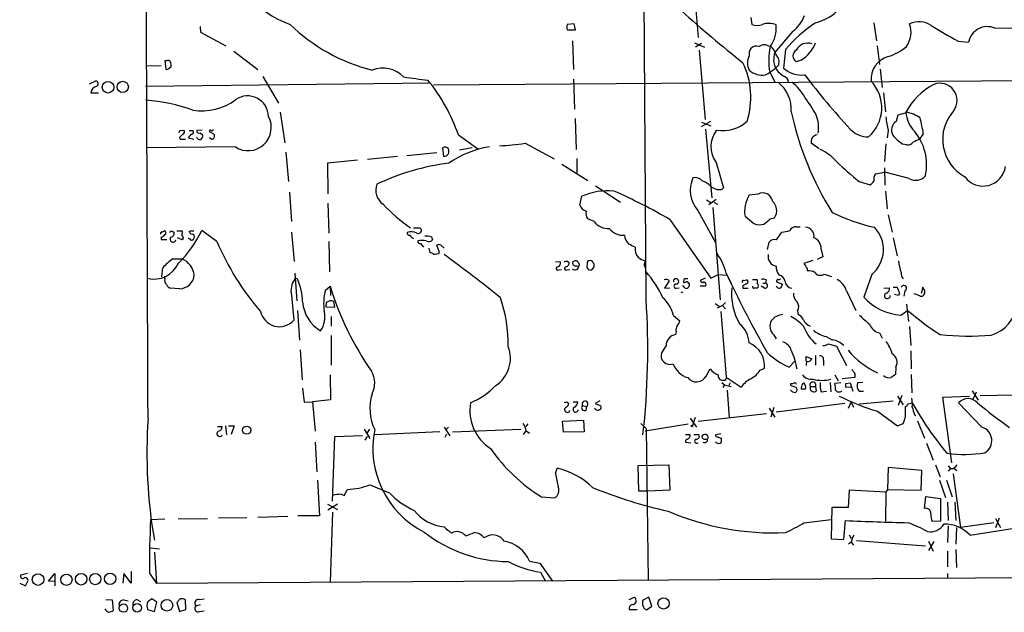
# Model space of a CAD drawing. Extents: x 9 to 50811, y 14 to 50437.
# Drawn here: x 14 to 172, y 14 to 109 of the extents above; entities that cross this region are included whole.
import ezdxf

# ---------------------------------------------------------------- set-up
doc = ezdxf.new("R2010")
doc.units = 0
doc.header["$MEASUREMENT"] = 0
doc.layers.add('MAIN', color=5, linetype='CONTINUOUS')

msp = doc.modelspace()

# ---------------------------------------------------------------- linework, layer by layer
at = {"layer": 'MAIN'}
for p, q in [((114.7233, 64.1773), (113.792, 208.1106)), ((122.2587, 116.9246), (123.1053, 106.3413)), ((131.572, 109.5586), (131.7413, 108.4579)), ((42.926, 108.1193), (43.0107, 107.1879)), ((103.124, 108.5426), (102.0233, 108.4579)), ((103.378, 107.6113), (103.124, 108.5426)), ((151.384, 108.7119), (151.8073, 105.8333)), ((170.8573, 107.8653), (178.9853, 107.9499)), ((43.0107, 107.1879), (47.0747, 104.9866)), ((102.0233, 107.6113), (103.378, 107.6113)), ((138.3453, 107.3573), (135.382, 103.8859)), ((102.87, 105.8333), (103.0393, 101.1766)), ((122.5127, 105.4946), (124.1213, 104.8173)), ((123.6133, 105.4099), (122.682, 104.8173)), ((134.2813, 105.0713), (134.7893, 104.9019)), ((151.892, 104.9866), (152.3153, 102.0233)), ((164.9307, 105.7486), (166.624, 105.5793)), ((48.3447, 104.1399), (52.2393, 101.1766)), ((123.2747, 104.3093), (124.206, 93.1333)), ((137.16, 104.3939), (136.8213, 101.4306)), ((34.29, 101.7693), (36.6607, 101.8539)), ((37.5073, 102.6159), (37.2533, 102.6159)), ((37.2533, 102.6159), (37.4227, 101.2613)), ((37.9307, 101.4306), (38.2693, 101.6846)), ((136.0593, 101.9386), (135.5513, 101.4306)), ((139.7, 102.7006), (138.8533, 102.4466)), ((53.0013, 100.0759), (55.5413, 95.7579)), ((80.518, 98.7213), (280.5853, 100.2453)), ((134.62, 100.7533), (135.4667, 99.2293)), ((152.4, 101.2613), (152.7387, 98.2979)), ((25.146, 98.8906), (26.162, 99.3986)), ((80.01, 98.9753), (34.1207, 98.4673)), ((103.0393, 99.6526), (103.2087, 94.8266)), ((25.3153, 97.4513), (26.5853, 97.4513)), ((152.908, 97.4513), (153.2467, 94.4033)), ((55.7953, 94.3186), (56.5573, 89.4079)), ((155.0247, 92.8793), (155.2787, 93.8953)), ((155.2787, 93.8953), (156.464, 94.2339)), ((103.2933, 93.3026), (103.4627, 88.3073)), ((123.6133, 92.0326), (125.1373, 92.8793)), ((123.6133, 92.7099), (125.1373, 92.1173)), ((39.7087, 91.3553), (40.3013, 91.4399)), ((41.148, 91.3553), (41.8253, 91.3553)), ((43.2647, 91.4399), (42.418, 91.3553)), ((42.926, 91.0166), (43.3493, 90.5933)), ((44.45, 91.2706), (44.3653, 91.1859)), ((44.3653, 91.1859), (45.212, 90.7626)), ((84.4973, 90.6779), (87.63, 88.3919)), ((124.2907, 91.6093), (125.3067, 80.5179)), ((153.67, 91.3553), (153.5007, 90.1699)), ((159.3427, 90.8473), (158.75, 90.0006)), ((39.624, 90.2546), (39.7087, 90.0006)), ((39.7087, 90.0006), (40.5553, 90.0006)), ((41.0633, 90.1699), (41.91, 90.0006)), ((44.7887, 89.9159), (44.45, 90.1699)), ((95.25, 89.3233), (99.9067, 86.7833)), ((142.5787, 88.3919), (141.3087, 89.3233)), ((153.3313, 89.2386), (153.0773, 86.3599)), ((156.6333, 89.0693), (156.0407, 89.1539)), ((48.5987, 88.7306), (34.29, 88.5613)), ((56.7267, 87.8839), (57.15, 83.1426)), ((74.676, 87.2066), (69.85, 86.6986)), ((81.026, 87.7993), (76.2, 87.2913)), ((81.9573, 88.5613), (82.1267, 87.2066)), ((86.6987, 88.5613), (84.6667, 88.2226)), ((68.2413, 86.6139), (63.4153, 86.1059)), ((63.4153, 86.1059), (63.5, 81.1953)), ((101.1767, 85.9366), (105.3253, 83.3119)), ((103.5473, 86.8679), (103.5473, 84.4973)), ((125.984, 86.1906), (127.1693, 82.1266)), ((151.638, 84.4126), (153.162, 84.6666)), ((153.0773, 85.3439), (153.162, 82.5499)), ((157.0567, 83.6506), (153.162, 84.6666)), ((106.5953, 82.4653), (110.5747, 79.8406)), ((149.0133, 83.1426), (150.7913, 82.6346)), ((57.3193, 81.4493), (57.658, 76.7079)), ((126.1533, 81.7879), (125.3067, 82.2113)), ((126.8307, 81.7879), (126.1533, 81.7879)), ((132.7573, 81.1106), (131.318, 80.9413)), ((153.2467, 81.6186), (153.5007, 78.7399)), ((63.5, 79.6713), (63.6693, 74.8453)), ((104.0553, 79.3326), (104.394, 80.7719)), ((124.46, 80.1793), (125.1373, 79.7559)), ((125.984, 80.2639), (124.7987, 79.4173)), ((125.6453, 79.8406), (126.238, 79.5019)), ((123.0207, 78.4859), (125.8993, 73.3213)), ((125.476, 78.9939), (126.6613, 64.0926)), ((153.67, 77.8086), (154.3473, 75.0146)), ((106.3413, 76.7079), (105.3253, 77.1313)), ((118.5333, 77.0466), (125.1373, 67.5639)), ((130.6407, 77.5546), (132.08, 76.3693)), ((134.7047, 77.1313), (135.382, 77.3006)), ((36.7453, 75.0146), (37.1687, 75.1839)), ((38.354, 75.1839), (38.7773, 74.9299)), ((39.2007, 75.1839), (40.0473, 75.1839)), ((40.0473, 75.1839), (39.9627, 74.4219)), ((41.148, 75.0993), (41.402, 75.1839)), ((41.402, 75.1839), (41.91, 75.1839)), ((45.6353, 73.4906), (43.18, 75.2686)), ((57.658, 75.0146), (58.0813, 70.2733)), ((78.3167, 75.6919), (78.5707, 75.4379)), ((135.7207, 73.7446), (136.5673, 75.0146)), ((138.938, 75.8613), (139.5307, 75.8613)), ((36.6607, 74.1679), (36.6607, 73.8293)), ((36.6607, 73.8293), (37.592, 73.8293)), ((40.0473, 73.7446), (39.2853, 74.0833)), ((40.132, 73.9139), (40.0473, 73.7446)), ((41.656, 73.7446), (41.8253, 73.7446)), ((63.6693, 73.4906), (63.754, 68.5799)), ((78.4013, 73.1519), (78.9093, 72.5593)), ((80.1793, 74.2526), (80.3487, 73.7446)), ((134.2813, 72.2206), (134.5353, 73.4059)), ((154.5167, 74.0833), (155.1093, 71.2046)), ((79.756, 72.3899), (79.9253, 71.7126)), ((81.4493, 71.7126), (81.026, 72.8979)), ((81.7033, 72.8979), (82.2113, 72.3899)), ((142.9173, 72.2206), (143.1713, 71.0353)), ((38.5233, 70.6966), (40.0473, 70.6966)), ((100.1607, 70.2733), (100.9227, 70.1886)), ((101.9387, 70.3579), (102.362, 70.1039)), ((105.5793, 70.3579), (105.3253, 70.3579)), ((141.5627, 70.4426), (140.1233, 69.9346)), ((143.1713, 71.0353), (142.24, 70.6119)), ((36.7453, 67.8179), (36.9147, 69.2573)), ((58.166, 68.4106), (58.5047, 63.9233)), ((100.6687, 68.9186), (101.092, 69.0033)), ((102.0233, 68.9186), (102.4467, 69.0033)), ((103.5473, 69.5959), (103.886, 69.5113)), ((106.0027, 68.9186), (106.3413, 69.4266)), ((114.3847, 69.6806), (114.554, 69.2573)), ((125.1373, 67.5639), (126.3227, 68.1566)), ((126.3227, 68.1566), (127.5927, 68.0719)), ((127.5927, 68.4106), (128.4393, 66.7173)), ((140.6313, 69.1726), (140.6313, 68.7493)), ((141.9013, 68.4953), (142.1553, 68.1566)), ((151.0453, 68.1566), (149.7753, 64.5159)), ((37.2533, 67.4793), (37.2533, 67.9026)), ((58.3353, 67.5639), (58.5893, 67.4793)), ((118.4487, 67.1406), (117.6867, 65.9553)), ((120.8193, 67.3946), (120.7347, 66.8866)), ((121.4967, 66.8019), (121.666, 66.8019)), ((124.206, 67.5639), (123.444, 67.2253)), ((130.3867, 67.2253), (130.8947, 67.3099)), ((131.826, 67.3946), (132.588, 67.3946)), ((132.588, 67.3946), (132.588, 66.7173)), ((133.5193, 66.8019), (133.9427, 66.8019)), ((134.0273, 67.3099), (133.9427, 66.8019)), ((135.7207, 66.9713), (136.652, 66.6326)), ((39.624, 65.8706), (38.1, 65.9553)), ((63.0767, 65.6166), (63.8387, 66.2939)), ((63.8387, 66.2939), (63.9233, 64.7699)), ((117.6867, 65.9553), (118.5333, 66.0399)), ((119.634, 65.9553), (120.0573, 66.0399)), ((120.3113, 65.3626), (120.65, 65.2779)), ((120.9887, 65.9553), (120.65, 66.3786)), ((124.2907, 66.2939), (123.444, 66.2939)), ((130.302, 66.3786), (130.302, 65.9553)), ((130.302, 65.9553), (131.1487, 65.9553)), ((133.7733, 65.9553), (133.2653, 66.2939)), ((135.8053, 66.1246), (135.636, 66.2939)), ((146.9813, 65.5319), (148.5053, 62.3993)), ((152.9927, 65.9553), (153.924, 66.0399)), ((154.5167, 66.1246), (155.1093, 66.1246)), ((155.5327, 65.1933), (155.3633, 64.7699)), ((156.3793, 65.5319), (156.21, 64.6853)), ((157.8187, 65.1086), (158.75, 64.7699)), ((159.258, 66.1246), (159.004, 65.1086)), ((159.3427, 65.9553), (159.258, 66.1246)), ((57.658, 64.8546), (57.9967, 60.7906)), ((63.246, 63.6693), (63.1613, 62.9919)), ((64.6007, 62.9073), (64.4313, 63.8386)), ((125.8147, 63.4999), (126.492, 63.0766)), ((127.508, 63.6693), (127, 63.1613)), ((155.3633, 64.7699), (154.686, 64.9393)), ((156.6333, 63.4153), (156.972, 60.6213)), ((58.5893, 62.3993), (58.928, 57.5733)), ((63.1613, 62.9919), (64.6007, 62.9073)), ((127, 63.1613), (126.1533, 62.7379)), ((127, 63.1613), (127.508, 62.6533)), ((139.1073, 62.3146), (139.192, 61.7219)), ((155.702, 61.6373), (156.8027, 62.3993)), ((64.008, 61.3833), (64.008, 59.8593)), ((119.126, 61.5526), (120.142, 60.7059)), ((119.5493, 58.9279), (119.4647, 58.5046)), ((152.3153, 58.7586), (152.7387, 57.9119)), ((157.1413, 59.7746), (157.3107, 56.7266)), ((64.008, 58.3353), (64.008, 53.5939)), ((135.2127, 58.5046), (135.636, 57.8273)), ((143.6793, 58.1659), (144.6953, 57.6579)), ((59.0127, 56.0493), (59.3513, 51.2233)), ((117.9407, 56.7266), (117.1787, 55.5413)), ((144.1027, 56.9806), (145.3727, 56.6419)), ((145.3727, 56.6419), (146.9813, 53.5093)), ((157.3107, 55.8799), (157.3953, 53.0013)), ((137.7527, 53.2553), (138.684, 54.1866)), ((140.462, 54.1866), (140.462, 54.9486)), ((140.462, 54.9486), (141.3933, 54.6099)), ((140.5467, 54.1866), (140.462, 53.5093)), ((141.986, 55.1179), (141.986, 53.5939)), ((143.256, 54.3559), (143.256, 53.5093)), ((124.3753, 51.8159), (125.0527, 53.0013)), ((133.096, 52.7473), (133.7733, 53.0859)), ((154.94, 53.2553), (154.8553, 52.0699)), ((63.8387, 51.9853), (63.9233, 48.0059)), ((126.9153, 50.7999), (127.3387, 50.3766)), ((127.5927, 51.6466), (130.048, 50.0379)), ((144.3567, 50.7999), (144.4413, 49.2759)), ((145.1187, 51.9853), (145.6267, 51.0539)), ((148.336, 51.5619), (146.304, 51.3926)), ((148.336, 52.1546), (148.336, 51.5619)), ((149.606, 50.7999), (148.7593, 50.7153)), ((157.3953, 52.0699), (157.48, 49.1066)), ((59.436, 49.8686), (59.69, 47.5826)), ((127.3387, 50.3766), (127.0847, 49.9533)), ((127.3387, 50.3766), (128.4393, 50.1226)), ((127.762, 49.5299), (128.1007, 45.1273)), ((128.27, 50.7153), (128.016, 50.2919)), ((138.0067, 50.2919), (138.0067, 50.6306)), ((138.2607, 49.2759), (138.7687, 49.1913)), ((140.3773, 49.6993), (139.7, 49.6993)), ((139.8693, 50.5459), (140.1233, 50.7153)), ((141.1393, 50.1226), (141.986, 50.1226)), ((141.986, 50.1226), (142.0707, 49.3606)), ((142.9173, 49.2759), (143.764, 49.3606)), ((146.05, 50.7153), (145.1187, 50.6306)), ((147.6587, 49.9533), (146.812, 50.0379)), ((146.8967, 50.6306), (147.574, 50.7153)), ((147.574, 50.7153), (147.9973, 49.3606)), ((149.0133, 49.3606), (149.6907, 49.3606)), ((167.2167, 49.4453), (168.148, 47.9213)), ((167.3013, 48.0059), (167.894, 49.2759)), ((59.69, 47.5826), (61.0447, 47.6673)), ((63.9233, 48.0059), (61.0447, 47.6673)), ((61.0447, 47.6673), (61.468, 42.9259)), ((101.9387, 47.6673), (102.2773, 47.4133)), ((102.9547, 47.6673), (103.7167, 47.6673)), ((107.2727, 47.8366), (106.5107, 47.4133)), ((147.32, 46.6513), (147.7433, 47.5826)), ((147.7433, 47.5826), (148.082, 46.8206)), ((149.098, 47.3286), (154.5167, 47.8366)), ((155.194, 48.5986), (156.1253, 47.1593)), ((155.8713, 48.6833), (155.2787, 47.0746)), ((162.4753, 48.4293), (166.7933, 48.5986)), ((163.9147, 37.8459), (162.4753, 48.4293)), ((168.4867, 48.6833), (173.99, 48.7679)), ((104.4787, 47.0746), (105.156, 46.9053)), ((105.0713, 46.3126), (105.156, 46.9053)), ((106.5953, 46.4819), (106.426, 46.6513)), ((106.5107, 47.4133), (107.442, 46.9899)), ((134.5353, 46.6513), (135.4667, 45.2119)), ((135.2973, 46.7359), (134.7893, 45.2119)), ((146.7273, 47.4133), (135.636, 45.9739)), ((151.9767, 46.1433), (155.194, 43.7726)), ((156.464, 45.2119), (156.464, 46.9053)), ((156.8873, 47.3286), (157.5647, 47.4979)), ((168.7407, 43.6033), (165.0153, 47.4979)), ((101.2613, 44.5346), (104.648, 44.7039)), ((101.4307, 42.7566), (101.2613, 44.5346)), ((104.648, 44.7039), (104.7327, 42.8413)), ((121.8353, 45.0426), (122.8513, 43.6033)), ((122.5973, 45.1273), (122.174, 43.8573)), ((123.1053, 44.5346), (134.112, 45.8046)), ((157.9033, 45.6353), (158.1573, 45.4659)), ((158.4113, 44.6193), (159.512, 41.8253)), ((45.72, 43.6879), (46.482, 43.6879)), ((46.99, 43.7726), (47.1593, 42.3333)), ((47.498, 43.7726), (48.4293, 43.7726)), ((48.4293, 43.7726), (47.9213, 42.4179)), ((69.342, 43.2646), (70.2733, 41.7406)), ((70.1887, 43.2646), (69.7653, 42.5873)), ((81.534, 42.8413), (71.0353, 42.3333)), ((82.2113, 43.6033), (83.1427, 42.1639)), ((82.8887, 43.6033), (82.55, 43.1799)), ((94.5727, 43.1799), (83.566, 42.7566)), ((94.996, 42.4179), (95.4193, 43.0106)), ((95.6733, 44.1113), (95.3347, 43.6879)), ((95.4193, 43.0106), (95.9273, 42.5873)), ((104.7327, 42.8413), (101.4307, 42.7566)), ((113.8767, 44.1959), (114.7233, 43.3493)), ((114.554, 43.0106), (121.4967, 44.1113)), ((114.7233, 43.3493), (115.062, 18.8806)), ((155.194, 43.7726), (156.1253, 44.1959)), ((64.262, 31.6653), (64.6007, 42.0793)), ((64.6007, 42.0793), (69.088, 42.2486)), ((69.5113, 41.4866), (69.85, 42.0793)), ((82.3807, 41.9946), (82.6347, 42.5026)), ((121.0733, 42.4179), (121.7507, 42.4179)), ((122.428, 42.4179), (123.19, 42.4179)), ((124.2907, 41.6559), (124.6293, 41.6559)), ((124.46, 42.3333), (124.3753, 42.4179)), ((126.746, 42.5026), (125.8993, 42.3333)), ((126.746, 41.8253), (126.8307, 41.6559)), ((61.468, 41.1479), (61.722, 36.4066)), ((121.0733, 41.1479), (121.92, 41.0633)), ((159.8507, 40.9786), (160.9513, 38.2693)), ((100.1607, 36.0679), (100.4147, 36.9993)), ((113.4533, 37.4226), (118.364, 37.5073)), ((113.538, 33.2739), (113.4533, 37.4226)), ((118.364, 37.5073), (118.5333, 33.4433)), ((153.67, 37.0839), (153.5853, 33.5279)), ((159.0887, 36.5759), (153.67, 37.0839)), ((159.004, 33.4433), (159.0887, 36.5759)), ((161.29, 37.5073), (162.052, 35.5599)), ((163.322, 37.3379), (163.7453, 36.9146)), ((163.7453, 36.9146), (163.322, 36.4913)), ((164.2533, 36.9993), (164.7613, 36.5759)), ((61.8067, 35.0519), (62.1453, 29.2946)), ((161.9673, 35.0519), (162.8987, 32.2579)), ((163.068, 35.0519), (163.9993, 32.3426)), ((164.1687, 36.0679), (165.354, 27.4319)), ((66.1247, 32.5966), (66.6327, 33.5279)), ((118.5333, 33.4433), (114.9773, 33.2739)), ((147.4047, 33.4433), (147.2353, 30.6493)), ((153.3313, 33.1046), (147.4047, 33.4433)), ((153.5853, 33.5279), (153.3313, 33.1046)), ((153.5853, 33.5279), (159.004, 33.4433)), ((65.6167, 32.7659), (66.1247, 32.5966)), ((97.8747, 32.3426), (99.9913, 32.1733)), ((114.9773, 33.2739), (113.538, 33.2739)), ((153.3313, 33.1046), (153.2467, 28.4479)), ((159.512, 30.4799), (159.766, 32.4273)), ((159.766, 32.4273), (162.1367, 32.0886)), ((162.1367, 32.0886), (162.1367, 28.4479)), ((63.4153, 31.1573), (65.024, 30.3106)), ((65.024, 31.1573), (63.5, 30.2259)), ((144.6107, 30.6493), (144.526, 25.5693)), ((147.2353, 30.6493), (144.6107, 30.6493)), ((163.2373, 31.4959), (163.322, 28.5326)), ((164.4227, 31.4959), (164.592, 28.5326)), ((34.9673, 28.7019), (37.2533, 28.7866)), ((39.37, 28.7866), (44.1113, 28.8713)), ((45.8893, 28.9559), (50.4613, 29.0406)), ((57.0653, 29.2099), (52.2393, 29.0406)), ((62.1453, 29.2946), (58.674, 29.2946)), ((64.262, 29.8873), (63.8387, 18.6266)), ((140.1233, 28.1939), (144.526, 28.7019)), ((146.558, 25.4846), (146.812, 28.5326)), ((166.878, 26.1619), (187.0287, 29.3793)), ((170.942, 28.8713), (171.7887, 27.4319)), ((171.0267, 27.4319), (171.6193, 28.9559)), ((162.1367, 28.4479), (160.782, 28.3633)), ((163.322, 27.6859), (163.2373, 24.9766)), ((164.6767, 27.4319), (164.592, 24.7226)), ((170.688, 28.1939), (165.354, 27.4319)), ((144.526, 25.5693), (146.558, 25.4846)), ((147.4047, 26.2466), (147.7433, 25.6539)), ((34.9673, 24.1299), (36.4067, 23.9606)), ((147.7433, 25.0613), (147.32, 24.7226)), ((147.7433, 25.0613), (148.082, 24.5533)), ((148.59, 25.3153), (159.6813, 24.4686)), ((160.1893, 25.2306), (160.9513, 23.6219)), ((161.036, 25.1459), (160.1893, 23.7066)), ((164.592, 23.8759), (164.6767, 20.9973)), ((35.56, 23.4526), (35.8987, 18.3726)), ((163.2373, 23.6219), (163.2373, 21.0819)), ((426.0427, 20.9973), (35.8987, 18.3726)), ((95.9273, 22.0133), (97.6207, 21.6746)), ((97.6207, 21.6746), (99.6527, 18.7959)), ((14.0547, 19.8119), (15.1553, 20.0659)), ((18.542, 18.7959), (19.558, 19.9813)), ((19.558, 19.9813), (19.558, 18.7113)), ((30.6493, 19.9813), (30.48, 18.4573)), ((31.8347, 18.4573), (30.6493, 19.9813)), ((31.8347, 20.3199), (31.8347, 18.4573)), ((34.798, 20.0659), (35.8987, 18.3726)), ((97.7053, 20.2353), (98.552, 18.7959)), ((163.2373, 19.9813), (163.2373, 19.2193)), ((13.8853, 18.4573), (14.8167, 18.0339)), ((14.8167, 18.0339), (15.24, 18.8806)), ((19.558, 18.7113), (18.542, 18.7959)), ((19.558, 18.7113), (19.558, 18.0339)), ((35.9833, 15.4093), (35.1367, 15.9173)), ((39.7087, 15.9173), (39.2007, 15.3246)), ((42.7567, 15.8326), (43.6033, 15.9173)), ((112.014, 15.8326), (112.8607, 16.1713)), ((115.1467, 16.1713), (114.1307, 15.6633)), ((115.6547, 14.7319), (115.1467, 16.1713)), ((27.7707, 15.8326), (28.7867, 15.7479)), ((28.7867, 15.7479), (28.956, 14.0546)), ((30.6493, 15.7479), (31.3267, 15.5786)), ((32.766, 15.8326), (33.3587, 15.4939)), ((35.56, 13.8853), (35.9833, 15.4093)), ((39.2007, 15.3246), (39.624, 13.8853)), ((40.64, 14.2239), (40.5553, 15.7479)), ((42.2487, 14.8166), (43.0107, 14.9859)), ((114.3847, 14.3933), (114.808, 14.1393)), ((114.808, 14.1393), (115.6547, 14.7319)), ((34.4593, 14.2239), (35.56, 13.8853)), ((39.624, 13.8853), (40.64, 14.2239)), ((42.8413, 13.8853), (43.6033, 13.9699)), ((112.014, 14.2239), (113.284, 14.2239))]:
    msp.add_line(p, q, dxfattribs=at)
for centre, radius in [((28.111, 98.3423), 0.9313), ((30.4739, 98.3904), 0.913), ((50.42, 43.0937), 0.6531), ((122.0893, 43.7726), 0.1197), ((16.8418, 19.0336), 0.9345), ((21.4014, 19), 0.9139), ((23.7793, 19.0804), 0.9302), ((26.0522, 19.1066), 0.9051), ((28.4369, 19.1609), 0.9234), ((117.5324, 15.1837), 0.9047), ((30.5744, 14.4328), 0.6808), ((32.7829, 14.4714), 0.6879), ((37.5932, 14.8894), 0.9291)]:
    msp.add_circle(centre, radius, dxfattribs=at)
for centre, radius, start, end in [((-54512.5684, -142.2742), 54547.4337, 0.19666608, 0.42584881), ((62.7867, 123.5417), 16.0154, 189.480025, 250.360904), ((140.1229, 116.2478), 7.7628, 283.886769, 333.432638), ((275.4896, 283.9071), 232.527, 228.164697, 231.362558), ((135.1495, 111.6539), 5.3548, 306.641776, 340.85008), ((77.9093, 129.7014), 29.5255, 226.012995, 255.690918), ((103.04, 108.0346), 1.1013, 157.395743, 202.604257), ((132.588, 110.4905), 2.2019, 247.385339, 292.614661), ((134.4303, 105.6811), 2.9499, 65.87481, 109.7249), ((130.7857, 107.8139), 4.8825, 323.385927, 6.57903), ((154.3469, 90.0409), 22.3919, 123.506048, 140.134311), ((153.4051, 107.2081), 3.9673, 324.458293, 19.655767), ((158.6577, 105.4184), 3.4728, 55.739767, 115.89065), ((797.775, 1186.5242), 1252.4248, 239.4198641, 239.6490457), ((169.6645, 105.0115), 3.0931, 67.316583, 169.422106), ((132.5033, 103.7166), 1.2587, 70.342808, 137.724168), ((133.7534, 103.7916), 1.3843, 67.582944, 126.670394), ((144.6778, 102.6231), 10.2301, 167.129179, 190.531373), ((132.9464, 102.8081), 2.7893, 15.367537, 48.646733), ((140.7514, 103.304), 2.1479, 70.227928, 152.092744), ((136.5748, 107.5898), 5.8027, 302.586908, 338.83375), ((151.2599, 111.2668), 8.3298, 286.818164, 310.171853), ((133.3361, 102.2349), 2.3193, 150.473899, 209.526101), ((133.0003, 103.6373), 1.7022, 147.043723, 188.765612), ((431.6501, 60.9643), 299.3611, 171.756673, 171.985834), ((134.5604, 102.4042), 1.5696, 342.743753, 46.742585), ((139.4531, 103.3779), 1.1077, 122.780596, 237.216604), ((154.7508, 99.6455), 3.8046, 106.503934, 185.000138), ((37.719, 102.0232), 0.6294, 42.276138, 109.655661), ((36.7029, 101.8964), 1.5807, 352.299482, 20.370222), ((118.8201, 96.7264), 12.7533, 342.442932, 25.801346), ((140.7092, 103.4859), 5.5523, 188.130978, 201.726101), ((37.5921, 101.5999), 0.3786, 243.421413, 333.434949), ((72.3526, 96.8516), 4.5836, 43.234578, 112.317651), ((100.3204, 273.6268), 175.3734, 261.927037, 263.210269), ((133.4347, 103.4815), 3.1923, 228.465581, 279.156631), ((130.204, 107.5195), 8.1036, 297.475109, 311.289752), ((138.6597, 103.2913), 3.6228, 210.904899, 242.567776), ((139.8326, 104.9032), 4.5964, 229.069477, 275.744951), ((136.5462, 99.0261), 1.14, 10.267087, 67.051521), ((220.6292, 160.0071), 100.0766, 216.606458, 223.114193), ((26.5235, 97.2786), 1.2205, 103.108269, 171.86525), ((25.9894, 98.9134), 0.515, 299.975338, 70.418022), ((58.1767, 81.7714), 27.7867, 18.695055, 39.600012), ((132.3671, 94.691), 5.7314, 357.122718, 50.991098), ((133.7471, 93.1864), 7.424, 28.153613, 53.375525), ((146.3988, 95.0318), 6.2567, 311.410336, 43.187922), ((166.5783, 88.6916), 11.5333, 118.721276, 151.278724), ((162.0022, 96.201), 2.7783, 324.118787, 110.350641), ((50.5828, 93.5909), 3.3502, 0.861963, 124.539615), ((121.3999, 82.7039), 23.5059, 28.431605, 36.510705), ((31.8423, 66.7427), 29.6176, 70.475707, 85.423873), ((43.1876, 103.8041), 9.2605, 261.011066, 306.402519), ((50.6516, 91.8529), 3.7368, 236.675237, 28.593083), ((187.1478, 104.8631), 50.1592, 192.036334, 212.182634), ((137.4537, 91.8667), 5.043, 349.317531, 23.719545), ((170.6645, 95.0968), 17.4015, 185.077873, 192.416133), ((155.5664, 88.636), 5.7669, 55.476894, 80.192711), ((161.3082, 94.6088), 4.7683, 183.489164, 224.433272), ((169.3456, 89.9392), 6.8848, 137.701456, 241.223697), ((127.0831, 97.0752), 5.7259, 259.795573, 312.878956), ((155.9967, 91.4075), 1.7639, 123.441404, 207.490455), ((134.7384, 87.2472), 24.8663, 8.324444, 14.295602), ((-45.0709, 133.546), 94.6976, 333.313566, 333.542695), ((166.8779, -36.4913), 179.6053, 134.885409, 135.114591), ((39.9909, 91.1577), 0.4195, 289.652905, 42.275526), ((41.943, 89.93), 0.9118, 114.057554, 164.745984), ((41.5007, 91.1436), 0.3875, 280.497939, 33.11188), ((42.7143, 91.2494), 0.3147, 160.332702, 312.282263), ((42.6718, 90.5086), 0.6828, 299.760495, 7.126057), ((44.577, 91.3129), 0.1339, 18.462013, 198.421413), ((44.831, 91.5246), 0.2117, 233.124688, 0), ((44.6292, 90.5248), 0.6294, 284.678699, 22.196943), ((129.5255, 88.7588), 4.3747, 142.202783, 215.948607), ((142.3738, 89.5885), 1.0976, 97.001995, 193.981804), ((150.5794, 94.5297), 4.1906, 224.178203, 269.424382), ((161.7184, 97.1181), 9.7808, 221.843698, 234.514825), ((151.4818, 85.8661), 8.3931, 347.67052, 40.08483), ((42.9086, 90.5061), 0.599, 196.16876, 279.814588), ((88.4258, 135.6534), 46.83, 273.275217, 278.379141), ((156.8389, 90.1775), 1.1271, 259.48964, 322.578016), ((285.2419, -164.2532), 283.981, 116.45046, 116.679643), ((82.3383, 88.0109), 0.6694, 34.691906, 124.691906), ((82.1894, 88.0039), 0.7998, 265.50349, 29.02329), ((91.8528, 73.4593), 15.4526, 98.785262, 125.073671), ((139.6355, 81.3699), 7.6036, 41.015515, 65.836367), ((87.7095, 48.3268), 38.0748, 97.145641, 115.406444), ((190.785, 134.0787), 65.8738, 226.418707, 230.645491), ((168.9575, 86.0354), 3.6198, 216.061354, 353.057965), ((152.8944, 83.5235), 1.5392, 144.714607, 191.095299), ((158.1261, 85.3682), 2.0233, 238.093072, 320.231411), ((73.8929, 81.7456), 2.7005, 158.86561, 236.184595), ((126.8245, 81.7181), 4.9916, 156.163848, 220.355528), ((122.6397, 82.3382), 1.4481, 37.878107, 105.254078), ((122.5959, 79.7961), 3.6307, 41.699591, 70.920274), ((150.0719, 83.9467), 1.4964, 298.735138, 331.264862), ((108.5449, 71.6272), 10.0427, 84.206183, 114.413925), ((69.2446, -8.6103), 98.8255, 60.083013, 65.925), ((211.6874, -2.7052), 119.7487, 134.893867, 135.123016), ((135.3636, 78.3712), 4.7929, 147.572908, 189.809583), ((133.5193, 79.7689), 1.5429, 8.98614, 119.593811), ((91.9967, 97.71), 26.7574, 222.881851, 235.374037), ((105.4856, 79.8731), 1.529, 200.701215, 254.278511), ((133.7226, 78.469), 2.0295, 324.850244, 49.400236), ((106.4683, 78.0203), 1.448, 164.744881, 217.874984), ((157.8936, 104.9949), 29.9164, 243.821235, 257.598429), ((108.5301, 78.3018), 2.7077, 216.062378, 275.650585), ((133.0128, 78.7671), 2.5729, 248.742807, 285.230509), ((-77.4925, 330.7252), 330.6622, 309.692073, 309.921241), ((36.7453, 74.8029), 0.2116, 90, 216.875312), ((36.3217, 75.2688), 1.1519, 287.115163, 323.973724), ((37.1123, 74.8735), 0.3155, 296.548806, 79.701651), ((-4.1253, 159.7442), 94.6305, 296.443636, 296.6729), ((38.0364, 74.8947), 0.7417, 281.532613, 2.720065), ((26.6372, 83.0621), 18.2867, 314.500841, 334.774346), ((41.7507, 75.2866), 0.6311, 197.263584, 284.619728), ((41.1011, 74.28), 0.9006, 323.524537, 26.078517), ((76.6092, 74.8311), 0.3392, 163.066164, 286.933836), ((76.948, 73.1095), 1.9375, 63.625392, 110.020247), ((77.5406, 74.8783), 0.9118, 204.057554, 254.745984), ((77.8087, 329.6917), 254.0003, 269.885409, 270.114592), ((78.0416, 75.3321), 0.5396, 244.432122, 11.30785), ((110.9853, 77.2005), 2.7071, 216.052893, 275.653941), ((113.5437, 74.706), 2.3004, 184.972762, 225.42798), ((136.61, 78.1033), 3.089, 269.20796, 293.410482), ((138.8816, 74.6477), 1.2149, 87.33919, 149.265937), ((140.2785, 74.309), 1.4709, 351.173581, 86.148614), ((147.699, 72.1643), 5.221, 309.860791, 43.778517), ((38.5657, 73.8716), 0.4827, 142.12814, 344.742799), ((39.9566, 74.1377), 0.2843, 308.087058, 88.770406), ((83.498, 158.6485), 94.6529, 243.306795, 243.535978), ((41.529, 73.9139), 0.2117, 180, 306.875312), ((84.5077, 89.9264), 42.2043, 202.919328, 221.01441), ((78.3026, 73.4765), 0.3393, 163.071082, 286.912762), ((78.6553, 70.9508), 2.7105, 75.527461, 104.470492), ((79.2474, 69.3371), 5.003, 79.265041, 91.932349), ((79.7365, 74.2853), 0.8168, 240.371708, 318.548797), ((81.3646, 72.2632), 0.7194, 61.913927, 118.079046), ((-14.5726, -181.2067), 284.0035, 63.320384, 63.549549), ((135.3396, 72.8345), 0.9866, 67.278736, 144.608817), ((141.0136, 72.3177), 1.9062, 357.080106, 67.859223), ((79.866, 70.7557), 0.9587, 47.151439, 86.453861), ((80.7194, 72.5543), 1.1141, 259.584753, 310.930965), ((-36.6713, -93.1383), 202.9713, 50.924391, 54.146732), ((114.9288, 72.3011), 2.0002, 172.583288, 222.467337), ((119.128, 66.4183), 8.696, 13.244406, 36.110983), ((135.9761, 71.1075), 1.632, 170.605207, 257.971937), ((35.5112, 71.7331), 4.2998, 255.839655, 336.510785), ((46.3598, 60.3198), 13.0034, 127.059894, 136.58171), ((38.6048, 67.5915), 3.4238, 8.065966, 65.082384), ((100.312, 70.0293), 0.6311, 287.263584, 14.619728), ((101.6424, 70.7388), 0.4825, 254.728219, 307.879149), ((101.5519, 70.1824), 0.8139, 291.787031, 354.465227), ((103.3629, 70.0556), 0.4953, 174.40337, 291.85726), ((103.3742, 69.7843), 0.597, 54.992255, 147.630393), ((104.0129, 70.2308), 0.2992, 171.834695, 261.891564), ((103.505, 69.8077), 0.4827, 322.11877, 15.242626), ((105.674, 69.4754), 0.5213, 146.21544, 228.016872), ((106.1715, 69.9348), 0.9461, 153.434949, 190.320555), ((105.791, 70.0333), 0.3875, 10.497939, 123.11188), ((105.7488, 69.6383), 0.6292, 340.338213, 47.731211), ((115.6042, 73.6266), 3.4333, 231.208574, 252.188317), ((283.8236, 27.6869), 174.5652, 165.851163, 166.080306), ((330.8541, 196.5381), 228.9251, 213.575455, 213.804666), ((161.5793, 70.7915), 6.2311, 183.990231, 201.623489), ((100.5156, 69.1498), 0.2773, 93.370101, 303.512416), ((101.8702, 69.1498), 0.2773, 93.349473, 303.512416), ((103.2873, 69.5173), 0.5988, 225.818745, 359.425817), ((105.791, 69.5113), 0.6294, 222.276138, 289.655661), ((101.6726, 57.0976), 17.3829, 24.954129, 41.342046), ((137.5547, 69.3791), 1.9232, 176.058503, 222.819181), ((140.8851, 66.7164), 2.0487, 60.26275, 97.116344), ((142.748, 70.188), 2.1161, 253.73438, 286.26562), ((142.5558, 62.663), 5.5494, 68.26627, 81.868876), ((156.845, 68.2836), 1.0793, 168.687985, 228.177331), ((38.0014, 67.183), 0.8047, 158.392965, 232.117522), ((39.5252, 68.3543), 2.4856, 272.277989, 353.476272), ((60.452, 65.6166), 2.896, 142.125016, 195.255119), ((58.2507, 67.4792), 0.1197, 45.033843, 224.966157), ((50.3742, 63.6533), 9.0623, 0.636046, 24.972702), ((117.9165, 66.6809), 0.7032, 40.819568, 116.565051), ((119.5071, 67.0982), 0.4017, 71.583094, 198.416906), ((119.5578, 66.294), 0.3471, 77.317201, 282.679176), ((119.5388, 67.056), 0.4339, 282.672011, 77.325092), ((120.8616, 67.3525), 0.4829, 254.763614, 307.866658), ((121.2428, 66.5471), 0.9474, 79.712462, 116.551528), ((121.1157, 66.5479), 0.6061, 257.903922, 24.776461), ((121.285, 66.802), 0.2116, 359.972935, 126.875312), ((123.825, 67.2959), 0.3875, 190.497939, 303.11188), ((123.9378, 66.5479), 0.4348, 324.255523, 76.852289), ((309.4056, 154.5765), 201.2197, 205.59486, 209.45593), ((130.3866, 67.0136), 0.2116, 89.972935, 216.875312), ((215.3206, -102.7869), 189.3281, 116.453857, 116.683026), ((130.8383, 66.9995), 0.3155, 296.548806, 79.701651), ((132.3228, 66.3363), 0.4642, 304.840348, 55.159652), ((133.4771, 65.8297), 1.5792, 69.609571, 97.70781), ((133.858, 66.3786), 0.4317, 258.684862, 78.684862), ((136.0291, 67.0741), 0.3251, 99.633276, 198.434949), ((136.1016, 67.8605), 0.4829, 254.763614, 307.866658), ((135.8198, 66.8164), 1.2967, 14.478851, 75.521149), ((135.6945, 66.6922), 0.9594, 317.162672, 356.438195), ((138.3713, 67.2404), 1.2998, 184.403438, 261.358731), ((143.9608, 64.6154), 3.1565, 16.879192, 61.699121), ((38.8197, 67.2678), 1.4969, 208.746399, 241.262154), ((71.1688, 63.5143), 8.3607, 165.436701, 188.836924), ((110.9137, 80.7612), 49.2479, 197.083475, 214.908928), ((138.0427, 65.0501), 9.57, 174.063446, 210.465666), ((132.1224, 66.2516), 0.2993, 171.878017, 261.856362), ((132.334, -61.0446), 127.0002, 89.885409, 90.114591), ((136.1402, 66.3518), 0.4047, 214.153419, 309.575331), ((140.3259, 65.1323), 1.8969, 178.157162, 226.606322), ((153.543, 64.7445), 0.4664, 105.800284, 3.121907), ((153.198, 65.8999), 0.7394, 287.146024, 10.914795), ((147.419, 62.0665), 8.6953, 21.07531, 27.820195), ((156.21, 65.9553), 0.4559, 291.79441, 158.200924), ((158.7782, 65.3626), 0.8185, 313.604026, 46.395974), ((65.3304, 64.1797), 5.9098, 184.131759, 239.316742), ((63.9868, 62.7165), 1.2069, 68.389884, 127.864991), ((69.0498, 56.8079), 23.4922, 359.388794, 18.935732), ((-8.166, 56.1073), 123.154, 353.578391, 3.757154), ((113.2011, 60.0048), 6.1238, 14.640555, 46.289551), ((138.0182, 62.9727), 1.2725, 328.857093, 37.872219), ((156.3347, 70.4805), 8.8658, 222.280905, 265.907661), ((159.0464, 65.2356), 0.552, 237.524828, 302.466416), ((168.7312, 63.9138), 5.7039, 285.595894, 354.986184), ((55.6956, 62.8662), 3.0989, 191.84876, 317.949433), ((59.2548, 61.2985), 3.7694, 324.269896, 14.305736), ((2773.0031, 268.6139), 2654.2929, 184.4595229, 184.6887049), ((186.2565, 96.6124), 45.1449, 229.275088, 237.577974), ((118.5144, 61.1115), 1.6774, 315.886457, 346.006836), ((136.5467, 59.8366), 1.8851, 152.539159, 224.957017), ((136.9183, 59.1734), 2.555, 94.075871, 143.143109), ((134.975, 55.2243), 6.8647, 42.469071, 63.79179), ((138.5996, 60.2827), 1.5564, 22.381136, 67.627074), ((141.8079, 61.6877), 1.9468, 204.664142, 249.913802), ((156.3844, 68.1621), 9.7808, 221.843698, 234.514825), ((120.9045, 59.2241), 1.3872, 148.741564, 192.329), ((126.9155, 56.8536), 4.4125, 3.850352, 49.280821), ((146.9142, 62.556), 7.3854, 201.416043, 229.018275), ((145.1759, 63.6991), 5.732, 232.004911, 254.864987), ((152.7106, 60.819), 2.0979, 197.220593, 259.139435), ((119.7738, 56.6975), 1.8333, 99.706369, 179.09052), ((129.8032, 53.4611), 3.9878, 354.601215, 67.674571), ((136.1439, 55.372), 2.0355, 16.925172, 73.068623), ((144.0607, 54.0602), 3.6532, 46.875642, 79.996472), ((148.8162, 53.8763), 5.7298, 15.130843, 38.000136), ((166.5689, 98.267), 40.0181, 263.519138, 275.298997), ((87.6085, 54.6947), 5.2722, 303.373583, 20.688583), ((118.5655, 55.1294), 1.4467, 163.457806, 289.202755), ((141.9791, 63.4474), 11.0337, 225.143571, 247.477481), ((126.9105, 50.8817), 12.2819, 9.536868, 24.447005), ((143.0559, 58.9845), 2.2608, 272.925809, 297.581728), ((157.8678, 64.9039), 13.891, 220.055525, 244.906733), ((140.7372, 54.8639), 0.7036, 254.290627, 338.83678), ((142.7565, 54.5338), 0.5302, 340.39633, 109.59349), ((153.488, 53.99), 1.6273, 333.160967, 58.125617), ((67.2519, 50.6804), 3.7853, 332.581326, 30.084509), ((122.5843, 55.2016), 3.8238, 202.094959, 252.146926), ((127.1339, 54.3011), 2.4537, 211.986572, 250.695188), ((129.485, 55.275), 4.4078, 298.260434, 325.00798), ((338.5818, 179.5355), 228.9527, 213.575483, 213.804666), ((122.8122, 52.6386), 1.7663, 217.558901, 332.241006), ((127.1348, 51.8968), 0.8169, 173.780636, 248.145192), ((127.1694, 220.4885), 169.3502, 269.885409, 270.114558), ((127.8045, 51.1808), 0.2995, 98.157154, 188.100341), ((133.659, 47.5102), 4.4078, 118.260434, 145.00798), ((141.3691, 53.2792), 1.9808, 220.784834, 275.608992), ((141.5627, 50.3645), 0.4876, 330.253661, 209.740509), ((143.002, 56.8112), 5.6884, 255.343489, 284.656511), ((145.8826, 50.3767), 3.163, 172.311032, 200.366295), ((153.8818, 53.0017), 1.47, 228.51083, 281.624876), ((281.5285, -117.525), 211.6803, 126.756654, 126.985815), ((82.1297, 58.1268), 11.4714, 292.09561, 316.921989), ((222.7913, 134.1452), 119.7841, 224.885442, 225.114558), ((138.1761, 51.5605), 0.9452, 259.675635, 296.597581), ((53.78, -161.5274), 227.9508, 68.086333, 68.315516), ((138.6416, 50.4189), 0.2994, 8.140927, 98.121983), ((138.5791, 49.5981), 0.4488, 294.989129, 52.333315), ((141.0555, 49.8685), 1.366, 150.270726, 187.115132), ((139.2682, 49.9618), 1.1397, 346.684351, 41.38597), ((141.7428, 49.91), 0.6398, 160.593741, 300.830143), ((141.8556, 49.8262), 3.3608, 354.942015, 13.848109), ((145.7457, 49.9003), 0.6568, 214.328812, 316.14749), ((147.7423, 50.2074), 0.9456, 153.413271, 190.325982), ((150.0021, 50.2472), 1.328, 159.361142, 221.88075), ((78.2555, 46.605), 7.9914, 163.031213, 205.378608), ((101.6423, 48.0486), 0.483, 254.755286, 307.859376), ((102.6157, 47.7521), 1.1043, 302.481141, 355.595723), ((104.896, 47.3047), 0.4765, 303.06318, 208.872424), ((162.4919, 81.6202), 37.0024, 243.178592, 253.490404), ((151.7583, 47.201), 5.8189, 356.251686, 10.484951), ((166.5393, 46.1274), 2.0496, 41.964356, 138.035644), ((93.7069, 46.2843), 7.3629, 170.512859, 236.67705), ((102.0233, 46.3888), 0.4301, 126.195829, 349.797599), ((101.4669, 47.4919), 0.8142, 291.80141, 354.460259), ((103.378, 46.4312), 0.4246, 113.498028, 355.421237), ((104.8294, 46.7359), 0.4876, 135.997215, 299.746339), ((106.9301, 46.709), 0.4046, 214.14965, 309.604292), ((107.1175, 46.7782), 0.3874, 280.48609, 33.119959), ((156.1679, 47.6247), 0.778, 292.371723, 337.628278), ((202.8115, 72.6202), 51.7533, 209.04027, 219.976776), ((454.0356, 130.8713), 308.155, 195.828248, 196.057449), ((225.2293, 116.352), 89.4921, 230.298904, 234.474074), ((118.0365, 39.4898), 83.6714, 176.25293, 189.694555), ((-97.7127, 129.3814), 267.7504, 341.448761, 341.677937), ((46.0798, 42.5238), 0.4449, 115.349851, 334.655661), ((45.7411, 43.6527), 0.7417, 281.525044, 2.720065), ((85.8784, 40.1618), 15.1468, 168.506534, 242.96652), ((93.5069, 42.8925), 1.916, 3.533805, 42.863878), ((168.0951, 41.4188), 2.2779, 300.426266, 73.535654), ((121.5389, 41.2749), 0.4826, 127.862488, 195.257201), ((121.2427, 42.2063), 0.5503, 270, 22.613458), ((122.8821, 41.3288), 0.3469, 109.432705, 310.053026), ((122.826, 42.1216), 0.4694, 262.743283, 39.145968), ((124.2907, 41.7404), 0.6828, 82.88227, 150.239505), ((124.159, 42.0981), 0.4614, 182.33528, 286.58506), ((124.1128, 41.6051), 0.519, 241.765797, 5.61722), ((124.3188, 41.9382), 0.4196, 317.723556, 70.334234), ((126.1957, 42.291), 0.2994, 171.878017, 278.121983), ((126.4497, 41.6136), 0.6693, 214.691906, 288.429535), ((168.8145, 168.9023), 133.8593, 251.453817, 251.683013), ((126.2378, 41.4443), 0.6295, 312.282873, 19.640967), ((113.2958, 56.8262), 28.9354, 215.236387, 237.79505), ((165.9077, 60.499), 21.308, 262.571177, 279.020966), ((97.5345, 25.0816), 12.2608, 45.767299, 76.413604), ((163.8808, 37.812), 0.9076, 261.41367, 345.965288), ((111.7876, 37.2925), 11.6912, 186.012495, 196.605926), ((65.8011, 46.5789), 13.0775, 273.645915, 289.997405), ((94.8616, 90.4431), 61.3006, 246.352404, 249.512305), ((99.2718, 33.4009), 1.4229, 300.374694, 22.755528), ((133.3722, 99.7661), 71.3247, 247.508584, 257.783376), ((65.7301, 26.3542), 6.4127, 91.013251, 103.234432), ((83.2328, 42.4144), 13.5949, 223.711597, 244.524605), ((82.9203, 34.5693), 7.0883, 218.659808, 264.259406), ((159.7489, 29.7313), 0.7852, 352.830637, 107.56036), ((147.2269, 22.1815), 112.4488, 176.675811, 181.07802), ((135.2834, 69.4607), 42.9165, 246.658294, 272.506162), ((167.276, 487.2515), 459.1751, 267.44566, 268.70359), ((164.745, 29.8163), 4.221, 182.484836, 200.135029), ((336.8038, 323.3584), 390.3072, 229.285709, 229.514892), ((126.86, 49.0933), 24.7528, 294.589546, 302.400269), ((147.4246, 3.4691), 26.4737, 61.590525, 69.057102), ((160.4609, 29.277), 2.5606, 260.085216, 328.521642), ((162.8524, 22.5058), 5.4381, 42.246119, 92.188871), ((92.759, 44.2757), 22.3481, 231.980117, 269.440318), ((84.298, 24.9838), 1.7644, 38.298212, 120.719268), ((-40.6399, 364.9813), 361.6812, 290.442366, 290.671549), ((86.9786, 24.5222), 2.0639, 36.111462, 88.370241), ((90.0204, 24.0009), 2.2155, 33.713737, 128.341549), ((150.8917, 24.4818), 3.2013, 148.344073, 169.57077), ((90.9476, 19.8984), 5.4103, 23.01114, 80.255631), ((99.7052, 35.0578), 14.9568, 241.379054, 262.315871), ((14.4051, 19.6191), 0.4, 151.179164, 324.812007), ((14.6475, 18.7961), 0.5985, 8.116564, 81.883436), ((161.7979, -153.6866), 211.6803, 126.752594, 126.981777), ((39.9626, 14.9858), 0.9654, 52.127098, 105.246791), ((112.4618, 15.6442), 0.661, 275.225033, 52.882205), ((28.4055, 14.6471), 0.8725, 202.826965, 255.97172), ((30.6222, 14.9927), 0.7557, 87.944849, 193.475385), ((32.9861, 14.9522), 0.9076, 104.036243, 188.592573), ((36.449, 14.8166), 2.0761, 163.412042, 196.587958), ((42.6079, 14.391), 0.5569, 130.163863, 294.775141), ((42.6566, 15.2476), 0.5934, 80.290092, 226.577301), ((112.5926, 14.3885), 0.6016, 96.739884, 195.879981), ((116.1617, 15.4091), 2.0468, 172.865956, 209.753909), ((28.1091, 15.3252), 1.527, 273.187323, 303.684864)]:
    msp.add_arc(centre, radius, start, end, dxfattribs=at)

doc.saveas('drawing.dxf')
